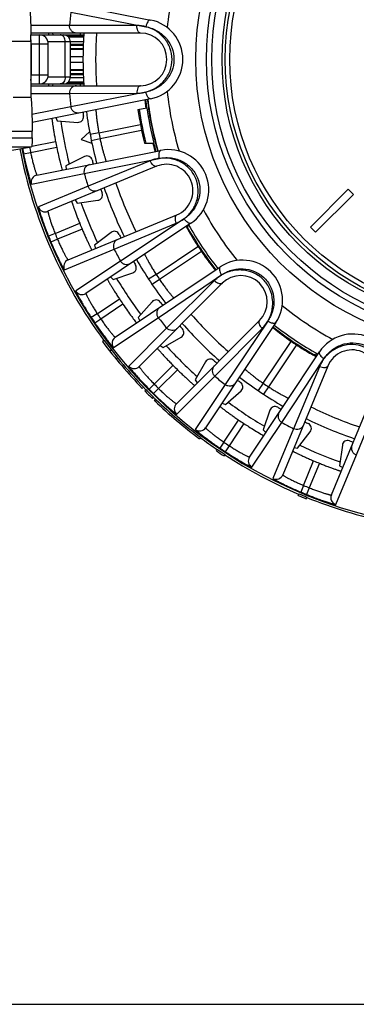
# Model space of a CAD drawing. Units: millimetres. Extents: x 0 to 297, y 0 to 210.
# Drawn here: x 115 to 134, y 0 to 55 of the extents above; entities that cross this region are included whole.
import ezdxf

# ---------------------------------------------------------------- set-up
doc = ezdxf.new("R2010")
doc.units = ezdxf.units.MM
doc.header["$LTSCALE"] = 16.335
doc.layers.get('0').update_dxf_attribs({"linetype": 'CONTINUOUS'})
doc.layers.add('A_STD', color=7, linetype='CONTINUOUS')

msp = doc.modelspace()

# ---------------------------------------------------------------- linework, layer by layer
at = {"color": 7, "linetype": 'Continuous'}
for p, q in [((115.78, 56.542), (122.732, 55.166)), ((118.264, 55.61), (122.471, 54.79)), ((118.191, 54.867), (116.006, 54.864)), ((121.961, 54.855), (118.191, 54.867)), ((122.168, 54.435), (116.017, 54.435)), ((116.018, 54.335), (118.982, 54.335)), ((116.494, 51.585), (116.494, 54.335)), ((117.234, 54.435), (117.252, 54.335)), ((114.489, 53.972), (116.02, 53.972)), ((116.02, 53.972), (116.02, 50.841)), ((116.02, 53.835), (116.994, 53.835)), ((116.028, 53.835), (116.028, 52.085)), ((118.239, 53.935), (116.984, 53.935)), ((116.994, 52.085), (116.994, 53.835)), ((117.946, 51.985), (117.946, 53.935)), ((118.239, 51.985), (118.239, 53.935)), ((116.02, 52.085), (116.994, 52.085)), ((116.984, 51.985), (118.239, 51.985)), ((116.02, 51.585), (118.982, 51.585)), ((116.02, 51.485), (122.168, 51.485)), ((117.252, 51.585), (117.234, 51.485)), ((115.022, 50.841), (116.02, 50.841)), ((116.017, 51.055), (118.191, 51.052)), ((118.191, 51.052), (121.961, 51.064)), ((122.472, 51.129), (118.264, 50.305)), ((118.264, 50.305), (116.074, 49.866)), ((122.732, 50.752), (116.086, 49.43)), ((122.021, 50.152), (122.52, 50.252)), ((117.411, 49.694), (117.484, 49.506)), ((117.484, 49.506), (118.648, 49.43)), ((119.827, 48.849), (122.165, 49.314)), ((114.06, 48.944), (116.09, 48.944)), ((114.06, 48.566), (116.09, 48.566)), ((116.09, 48.566), (116.09, 48.944)), ((119.31, 48.893), (118.831, 48.473)), ((119.827, 48.849), (119.336, 48.755)), ((122.23, 48.969), (119.896, 48.502)), ((114.559, 48.066), (116.055, 48.066)), ((114.73, 47.834), (116.055, 48.066)), ((117.468, 48.017), (116.004, 47.724)), ((116.067, 48.101), (117.398, 48.366)), ((118.831, 48.473), (119.435, 48.268)), ((119.896, 48.502), (119.407, 48.401)), ((122.392, 48.258), (122.916, 48.258)), ((116.004, 47.724), (115.612, 47.643)), ((116.359, 46.469), (123.308, 47.858)), ((119.028, 47.518), (117.982, 47.002)), ((123.067, 46.967), (116.974, 44.443)), ((117.982, 47.002), (117.987, 46.795)), ((119.01, 46.559), (123.21, 47.411)), ((122.715, 47.276), (119.227, 45.844)), ((116.052, 45.971), (119.01, 46.559)), ((119.227, 45.844), (116.441, 44.687)), ((118.509, 45.079), (118.617, 44.909)), ((118.617, 44.909), (119.773, 45.061)), ((118.103, 41.718), (124.196, 44.241)), ((117.376, 43.203), (118.755, 43.774)), ((124.997, 43.781), (119.105, 39.844)), ((120.687, 42.32), (124.165, 43.774)), ((124.613, 44.029), (121.041, 41.657)), ((124.813, 43.659), (124.818, 43.611)), ((117.376, 43.203), (117.005, 43.052)), ((118.889, 43.451), (117.51, 42.879)), ((120.519, 43.26), (119.594, 42.55)), ((117.51, 42.879), (117.141, 42.724)), ((119.594, 42.55), (119.638, 42.353)), ((117.899, 41.169), (120.687, 42.32)), ((123.041, 40.911), (125.39, 42.48)), ((125.586, 42.188), (123.238, 40.617)), ((121.041, 41.657), (118.535, 39.979)), ((120.625, 40.621), (121.73, 40.996)), ((120.748, 37.385), (126.636, 41.327)), ((123.041, 40.911), (122.624, 40.636)), ((123.163, 38.482), (126.717, 40.877)), ((120.486, 40.767), (120.625, 40.621)), ((126.755, 40.412), (122.092, 35.748)), ((123.238, 40.617), (122.825, 40.335)), ((126.311, 40.562), (123.637, 37.905)), ((119.741, 38.705), (120.982, 39.535)), ((121.18, 39.239), (119.939, 38.408)), ((122.812, 39.375), (122.043, 38.498)), ((119.741, 38.705), (119.407, 38.485)), ((119.939, 38.408), (119.608, 38.184)), ((120.655, 36.807), (123.163, 38.482)), ((122.043, 38.498), (122.127, 38.308)), ((124.178, 33.662), (128.841, 38.326)), ((129.757, 38.207), (125.82, 32.314)), ((129.307, 38.289), (126.915, 34.731)), ((123.637, 37.905), (121.506, 35.77)), ((126.334, 35.207), (128.992, 37.882)), ((120.122, 37.201), (120.042, 37.141)), ((123.432, 36.807), (124.442, 37.39)), ((129.049, 34.807), (130.619, 37.156)), ((120.531, 36.666), (120.452, 36.604)), ((123.266, 36.923), (123.432, 36.807)), ((128.279, 30.671), (132.211, 36.567)), ((130.91, 36.961), (129.343, 34.61)), ((120.883, 36.226), (120.805, 36.163)), ((125.82, 36.012), (125.236, 35.002)), ((130.091, 32.609), (132.458, 36.182)), ((132.042, 36.388), (132.09, 36.384)), ((122.938, 34.756), (123.993, 35.812)), ((124.241, 35.564), (123.185, 34.508)), ((132.671, 35.767), (130.147, 29.674)), ((132.203, 35.736), (130.749, 32.257)), ((124.199, 33.077), (126.334, 35.207)), ((125.236, 35.002), (125.352, 34.837)), ((129.049, 34.807), (128.768, 34.393)), ((122.338, 34.591), (122.266, 34.521)), ((122.406, 34.378), (122.477, 34.448)), ((122.938, 34.756), (122.653, 34.475)), ((123.185, 34.508), (122.904, 34.224)), ((126.915, 34.731), (125.242, 32.221)), ((126.928, 33.614), (127.805, 34.383)), ((129.343, 34.61), (129.069, 34.192)), ((132.872, 28.545), (135.396, 34.638)), ((134.274, 30.797), (135.705, 34.286)), ((122.832, 33.953), (122.901, 34.025)), ((123.011, 33.919), (122.941, 33.847)), ((123.045, 33.886), (122.976, 33.814)), ((126.743, 33.695), (126.928, 33.614)), ((129.425, 33.3), (129.05, 32.196)), ((126.844, 31.506), (127.673, 32.747)), ((128.415, 30.102), (130.091, 32.609)), ((127.969, 32.55), (127.141, 31.307)), ((129.05, 32.196), (129.2, 32.052)), ((130.749, 32.257), (129.598, 29.469)), ((130.98, 31.165), (131.69, 32.09)), ((125.53, 31.78), (125.47, 31.699)), ((126.844, 31.506), (126.619, 31.175)), ((126.436, 31.011), (126.492, 31.094)), ((127.141, 31.307), (126.921, 30.973)), ((130.783, 31.208), (130.98, 31.165)), ((133.49, 31.344), (133.338, 30.188)), ((126.853, 30.733), (126.907, 30.817)), ((131.308, 29.081), (131.88, 30.46)), ((133.116, 28.012), (134.274, 30.797)), ((132.203, 30.326), (131.632, 28.947)), ((133.338, 30.188), (133.508, 30.079)), ((131.308, 29.081), (131.153, 28.712)), ((131.632, 28.947), (131.481, 28.576)), ((131.003, 28.521), (131.042, 28.613)), ((131.466, 28.33), (131.503, 28.423)), ((0, 0), (297, 0))]:
    msp.add_line(p, q, dxfattribs=at)
for radius in [16.12, 15.525, 15.225, 14.65]:
    msp.add_circle((141.389, 52.96), radius, dxfattribs=at)
for centre, radius, start, end in [((141.389, 52.96), 17.815, 163.2498, 174.2525), ((141.389, 52.96), 23.276, 173.4618, 175.2995), ((122.293, 52.959), 2.25, 281.25, 78.7545), ((84.01, 53.978), 32.009, 0.5254, 0.6389), ((83.312, 53.972), 32.708, 359.9992, 0.5249), ((116.494, 53.835), 0.5, 359.9992, 90.0002), ((117.839, 53.935), 0.4, 0, 90), ((141.389, 52.96), 22.65, 176.2662, 176.5196), ((141.389, 52.96), 22.45, 176.2329, 183.7671), ((141.389, 52.96), 21.739, 176.1094, 183.8906), ((122.168, 52.96), 1.475, 270, 90), ((109.717, 53.845), 6.311, 0.6959, 1.8253), ((108.993, 53.835), 7.034, 359.9984, 0.7047), ((116.494, 52.085), 0.5, 269.9998, 0.0008), ((117.839, 51.985), 0.4, 270, 360), ((141.389, 52.96), 22.65, 183.4804, 183.7338), ((141.389, 52.96), 23.276, 184.7005, 186.5495), ((141.389, 52.96), 17.815, 185.7498, 196.7525), ((134.585, 51.855), 12.23, 186.8151, 187.5863), ((141.389, 52.96), 19.075, 186.8151, 188.1697), ((141.389, 52.96), 19.062, 188.1676, 194.2799), ((141.389, 52.96), 18.975, 186.787, 195.7165), ((141.389, 52.96), 18.95, 186.7858, 195.7169), ((118.667, 49.729), 0.3, 266.2534, 8.089), ((141.389, 52.96), 22.65, 187.5162, 188.0924), ((141.389, 52.96), 22.45, 187.4829, 195.0277), ((141.389, 52.96), 19.57, 188.2477, 193.9013), ((141.389, 52.96), 19.503, 188.2374, 193.95), ((141.389, 52.96), 23.95, 188.327, 194.171), ((141.389, 52.96), 21.95, 190.7932, 191.7165), ((141.389, 52.96), 25.92, 190.9289, 191.6532), ((141.389, 52.96), 24.427, 190.8395, 191.6746), ((135.909, 51.708), 13.503, 194.8036, 195.0805), ((134.821, 51.414), 12.376, 195.0782, 195.6816), ((141.389, 52.96), 19.075, 194.2697, 195.6804), ((141.389, 52.96), 26.319, 190.9137, 191.6532), ((119.161, 47.249), 0.3, 14.4113, 116.2464), ((123.747, 45.652), 2.25, 303.7496, 101.2545), ((141.389, 52.96), 22.65, 194.4076, 194.9948), ((123.631, 45.604), 1.475, 292.5, 112.5), ((116.437, 46.077), 0.4, 101.3129, 195.4272), ((141.389, 52.96), 23.276, 195.9618, 197.7995), ((141.389, 52.96), 21.739, 198.6094, 206.3906), ((119.734, 45.358), 0.3, 277.5034, 19.339), ((141.389, 52.96), 22.65, 198.7662, 199.3424), ((141.389, 52.96), 22.45, 198.7329, 206.2671), ((141.389, 52.96), 23.95, 199.5788, 205.4222), ((116.821, 44.813), 0.4, 198.339, 292.4902), ((141.389, 52.96), 17.815, 208.2498, 219.2525), ((141.389, 52.96), 24.427, 202.0895, 202.9105), ((141.389, 52.96), 19.075, 209.3163, 218.1781), ((81.39, 39.464), 43.626, 5.2978, 5.4549), ((141.389, 52.96), 18.95, 209.2858, 218.2169), ((141.389, 52.96), 26.319, 202.1132, 202.8868), ((141.389, 52.96), 25.92, 202.1132, 202.8868), ((120.702, 43.022), 0.3, 25.6611, 127.4964), ((141.389, 52.96), 22.65, 205.6576, 206.2338), ((141.389, 52.96), 23.276, 207.2005, 209.0495), ((141.389, 52.96), 19.125, 213.2257, 214.2776), ((118.256, 41.348), 0.4, 112.5098, 206.661), ((121.633, 41.28), 0.3, 288.7534, 30.5889), ((141.389, 52.96), 22.65, 210.0162, 210.5924), ((141.389, 52.96), 22.45, 209.9829, 217.5277), ((127.887, 39.457), 2.25, 326.25, 123.7545), ((141.389, 52.96), 21.95, 213.2932, 214.2165), ((127.798, 39.369), 1.475, 315, 135), ((141.389, 52.96), 23.95, 210.8261, 216.6739), ((118.883, 40.176), 0.4, 209.589, 303.7402), ((141.389, 52.96), 24.427, 213.3395, 214.1746), ((123.038, 39.177), 0.3, 36.9112, 138.7464), ((141.389, 52.96), 22.65, 216.9076, 217.4948), ((141.389, 52.96), 25.92, 213.3632, 214.1532), ((141.389, 52.96), 21.739, 221.1094, 228.8906), ((141.389, 52.96), 17.815, 230.7498, 241.7525), ((141.389, 52.96), 26.319, 213.3632, 214.1532), ((141.389, 52.96), 23.276, 218.4618, 220.2995), ((141.389, 52.96), 22.45, 221.2329, 228.7671), ((141.389, 52.96), 22.65, 221.2662, 221.8424), ((124.292, 37.65), 0.3, 300.0035, 41.8388), ((141.389, 52.96), 19.075, 231.825, 240.6863), ((141.389, 52.96), 18.95, 231.7858, 240.7169), ((134.082, 35.317), 2.25, 348.75, 146.2545), ((141.389, 53.007), 26.597, 216.6205, 224.0288), ((141.389, 53.007), 26.497, 216.6205, 224.0288), ((120.97, 37.053), 0.4, 123.8129, 217.9272), ((141.389, 52.96), 19.125, 235.7257, 236.7776), ((141.389, 52.96), 23.95, 222.0778, 227.9212), ((134.033, 35.202), 1.475, 337.5, 157.5), ((126.079, 35.862), 0.3, 48.161, 149.9966), ((141.389, 52.96), 22.65, 228.1576, 228.7338), ((127.892, -7.054), 43.64, 84.5439, 84.7022), ((121.809, 36.031), 0.4, 220.839, 314.9902), ((141.389, 52.96), 24.427, 224.5895, 225.4105), ((141.389, 52.96), 23.276, 229.7005, 231.5495), ((141.389, 52.96), 22.65, 232.5162, 233.0924), ((141.389, 52.96), 22.45, 232.4829, 240.0277), ((127.607, 34.609), 0.3, 311.2534, 53.089), ((141.389, 52.96), 21.95, 235.7932, 236.7165), ((141.389, 53.007), 26.597, 224.4604, 225.7554), ((141.389, 53.007), 26.497, 224.4604, 225.7554), ((141.389, 52.96), 26.319, 224.6132, 225.3868), ((141.389, 52.96), 25.92, 224.6132, 225.3868), ((141.389, 53.007), 26.597, 226.0839, 226.183), ((141.389, 53.007), 26.597, 226.1871, 233.2362), ((141.389, 53.007), 26.497, 226.084, 226.1846), ((141.389, 53.007), 26.497, 226.1871, 233.2362), ((124.46, 33.38), 0.4, 135.0098, 229.161), ((141.389, 52.96), 23.95, 233.329, 239.1731), ((129.709, 33.204), 0.3, 59.4113, 161.2465), ((141.389, 52.96), 22.65, 239.4076, 239.9948), ((141.389, 52.96), 21.739, 243.6094, 251.3906), ((141.389, 52.96), 24.427, 235.8395, 236.6746), ((141.389, 52.96), 23.276, 240.9618, 242.7995), ((141.389, 52.96), 22.65, 243.7662, 244.3424), ((141.389, 52.96), 22.45, 243.7329, 251.2671), ((125.488, 32.537), 0.4, 232.089, 326.2402), ((131.452, 32.273), 0.3, 322.5034, 64.3389), ((141.389, 52.96), 25.92, 235.8632, 236.6532), ((133.788, 31.305), 0.3, 70.6614, 172.4962), ((141.389, 52.96), 22.65, 250.6576, 251.2338), ((141.389, 53.007), 26.597, 235.7914, 236.8705), ((141.389, 53.007), 26.497, 235.7914, 236.8705), ((141.389, 52.96), 26.319, 235.8632, 236.6532), ((141.389, 52.96), 23.95, 244.5758, 250.4249), ((128.612, 30.45), 0.4, 146.3129, 240.4272), ((141.389, 52.96), 24.427, 247.0895, 247.9105), ((129.778, 29.827), 0.4, 243.339, 337.4902), ((141.389, 52.96), 26.319, 247.1132, 247.8868), ((141.389, 52.96), 25.92, 247.1132, 247.8868), ((141.389, 53.007), 26.597, 247.0144, 248.0935), ((141.389, 53.007), 26.497, 247.0144, 248.0935), ((133.242, 28.392), 0.4, 157.5098, 251.661)]:
    msp.add_arc(centre, radius, start, end, dxfattribs=at)
for points, knots in [([(115.86, 56.272), (115.866, 56.271), (115.874, 56.263), (115.882, 56.249), (115.892, 56.225), (115.904, 56.184), (115.917, 56.121), (115.93, 56.043), (115.947, 55.906), (115.966, 55.7), (115.985, 55.414), (116.001, 55.084), (116.012, 54.719), (116.016, 54.466), (116.018, 54.335)], [0, 0, 0, 0, 0.008818, 0.015757, 0.024691, 0.04882, 0.08139, 0.122291, 0.171271, 0.292024, 0.440099, 0.611025, 0.799562, 1, 1, 1, 1]), ([(118.585, 54.435), (118.531, 54.435), (118.421, 54.458), (118.286, 54.556), (118.2, 54.701), (118.186, 54.813), (118.191, 54.867)], [0, 0, 0, 0, 0.248739, 0.49825, 0.748804, 1, 1, 1, 1]), ([(122.168, 54.435), (122.154, 54.435), (122.124, 54.441), (122.083, 54.467), (122.047, 54.507), (122.003, 54.582), (121.967, 54.7), (121.96, 54.802), (121.961, 54.855)], [0, 0, 0, 0, 0.083569, 0.175814, 0.281691, 0.402857, 0.685612, 1, 1, 1, 1]), ([(122.471, 54.79), (122.387, 54.812), (122.218, 54.842), (122.046, 54.854), (121.961, 54.855)], [0, 0, 0, 0, 0.505336, 1, 1, 1, 1]), ([(122.73, 55.166), (122.718, 55.169), (122.69, 55.168), (122.65, 55.149), (122.612, 55.116), (122.559, 55.05), (122.506, 54.941), (122.48, 54.844), (122.471, 54.792)], [0, 0, 0, 0, 0.076082, 0.162834, 0.266001, 0.387046, 0.675553, 1, 1, 1, 1]), ([(122.472, 51.129), (122.665, 51.179), (122.947, 51.302), (123.279, 51.541), (123.579, 51.84), (123.859, 52.31), (123.979, 52.96), (123.858, 53.611), (123.578, 54.08), (123.278, 54.38), (122.946, 54.618), (122.663, 54.74), (122.471, 54.79)], [0, 0, 0, 0, 0.118753, 0.180338, 0.24312, 0.370748, 0.500021, 0.629291, 0.756911, 0.819688, 0.881269, 1, 1, 1, 1]), ([(122.471, 54.79), (122.571, 54.771), (122.771, 54.717), (123.059, 54.589), (123.328, 54.412), (123.651, 54.115), (123.956, 53.635), (124.088, 52.96), (123.957, 52.285), (123.653, 51.805), (123.33, 51.507), (123.061, 51.33), (122.773, 51.202), (122.572, 51.149), (122.472, 51.129)], [0, 0, 0, 0, 0.058679, 0.118832, 0.18038, 0.243133, 0.37073, 0.499982, 0.629236, 0.75684, 0.819598, 0.881158, 0.941314, 1, 1, 1, 1]), ([(117.014, 54.435), (117.014, 54.435), (117.014, 54.431), (117.013, 54.428), (117.012, 54.419), (117.011, 54.409), (117.01, 54.394), (117.008, 54.37), (117.007, 54.35), (117.006, 54.335)], [0, 0, 0, 0, 0.01647, 0.064202, 0.143237, 0.253432, 0.394614, 0.566445, 1, 1, 1, 1]), ([(117.946, 53.935), (117.946, 53.986), (117.932, 54.086), (117.874, 54.217), (117.794, 54.297), (117.72, 54.329), (117.682, 54.335), (117.663, 54.335)], [0, 0, 0, 0, 0.287469, 0.5543, 0.789034, 0.896488, 1, 1, 1, 1]), ([(116.02, 51.77), (116.021, 51.794), (116.026, 51.898), (116.028, 52.003), (116.028, 52.085)], [0, 0, 0, 0, 0.223815, 1, 1, 1, 1]), ([(117.946, 51.985), (117.946, 51.933), (117.932, 51.833), (117.874, 51.702), (117.794, 51.622), (117.72, 51.59), (117.682, 51.585), (117.663, 51.585)], [0, 0, 0, 0, 0.287469, 0.5543, 0.789034, 0.896488, 1, 1, 1, 1]), ([(117.006, 51.584), (117.007, 51.57), (117.008, 51.549), (117.01, 51.525), (117.011, 51.511), (117.012, 51.5), (117.013, 51.491), (117.014, 51.488), (117.014, 51.485), (117.014, 51.485)], [0, 0, 0, 0, 0.433555, 0.605386, 0.746568, 0.856763, 0.935798, 0.98353, 1, 1, 1, 1]), ([(118.585, 51.485), (118.531, 51.485), (118.421, 51.461), (118.286, 51.363), (118.2, 51.219), (118.186, 51.107), (118.191, 51.052)], [0, 0, 0, 0, 0.248739, 0.49825, 0.748804, 1, 1, 1, 1]), ([(122.168, 51.485), (122.154, 51.485), (122.124, 51.478), (122.083, 51.452), (122.047, 51.412), (122.003, 51.337), (121.967, 51.219), (121.96, 51.118), (121.961, 51.064)], [0, 0, 0, 0, 0.083568, 0.175814, 0.281691, 0.402857, 0.685612, 1, 1, 1, 1]), ([(116.02, 50.841), (116.032, 50.719), (116.053, 50.444), (116.074, 49.995), (116.087, 49.485), (116.09, 49.128), (116.09, 48.944)], [0, 0, 0, 0, 0.194233, 0.435265, 0.709149, 1, 1, 1, 1]), ([(121.961, 51.064), (122.046, 51.065), (122.218, 51.077), (122.388, 51.107), (122.472, 51.129)], [0, 0, 0, 0, 0.494653, 1, 1, 1, 1]), ([(122.732, 50.752), (122.72, 50.75), (122.693, 50.751), (122.652, 50.77), (122.614, 50.803), (122.561, 50.869), (122.508, 50.978), (122.482, 51.075), (122.473, 51.127)], [0, 0, 0, 0, 0.076048, 0.162777, 0.265937, 0.386988, 0.675527, 1, 1, 1, 1]), ([(118.736, 49.957), (118.683, 49.947), (118.57, 49.948), (118.418, 50.018), (118.306, 50.143), (118.271, 50.25), (118.264, 50.305)], [0, 0, 0, 0, 0.248739, 0.49825, 0.748804, 1, 1, 1, 1]), ([(122.415, 50.689), (122.415, 50.689), (122.415, 50.687), (122.414, 50.684), (122.414, 50.678), (122.415, 50.666), (122.416, 50.644), (122.419, 50.612), (122.423, 50.572), (122.428, 50.523), (122.434, 50.466), (122.439, 50.425), (122.441, 50.404)], [0, 0, 0, 0, 0.004844, 0.017394, 0.037906, 0.066389, 0.147157, 0.259188, 0.401592, 0.573415, 0.773379, 1, 1, 1, 1]), ([(119.66, 50.141), (119.66, 50.141), (119.661, 50.139), (119.66, 50.134), (119.661, 50.126), (119.662, 50.115), (119.663, 50.101), (119.665, 50.076), (119.668, 50.038), (119.673, 49.983), (119.678, 49.918), (119.686, 49.842), (119.698, 49.723), (119.717, 49.554), (119.746, 49.334), (119.783, 49.096), (119.812, 48.932), (119.827, 48.849)], [0, 0, 0, 0, 0.001218, 0.004861, 0.010913, 0.019359, 0.030183, 0.043361, 0.076613, 0.11876, 0.169395, 0.227985, 0.29397, 0.44546, 0.61804, 0.805265, 1, 1, 1, 1]), ([(117.195, 49.651), (117.194, 49.651), (117.195, 49.648), (117.195, 49.644), (117.196, 49.636), (117.197, 49.625), (117.199, 49.611), (117.202, 49.586), (117.206, 49.548), (117.213, 49.494), (117.222, 49.429), (117.233, 49.354), (117.245, 49.27), (117.259, 49.176), (117.28, 49.037), (117.311, 48.849), (117.352, 48.612), (117.382, 48.449), (117.398, 48.366)], [0, 0, 0, 0, 0.001258, 0.004905, 0.010943, 0.019362, 0.030147, 0.043275, 0.076399, 0.118414, 0.168915, 0.227394, 0.293303, 0.365995, 0.444794, 0.617571, 0.805068, 1, 1, 1, 1]), ([(116.09, 48.566), (116.09, 48.533), (116.089, 48.47), (116.087, 48.378), (116.084, 48.293), (116.08, 48.219), (116.075, 48.157), (116.07, 48.115), (116.066, 48.09), (116.062, 48.078), (116.06, 48.07), (116.057, 48.066), (116.055, 48.066)], [0, 0, 0, 0, 0.192005, 0.377139, 0.547848, 0.697947, 0.821917, 0.915104, 0.949136, 0.974425, 0.991061, 1, 1, 1, 1]), ([(117.468, 48.017), (117.498, 47.868), (117.559, 47.59), (117.647, 47.219), (117.717, 46.95), (117.754, 46.81), (117.768, 46.764)], [0, 0, 0, 0, 0.35388, 0.662823, 0.887725, 1, 1, 1, 1]), ([(119.896, 48.502), (119.914, 48.419), (119.95, 48.257), (120.007, 48.023), (120.064, 47.808), (120.111, 47.645), (120.145, 47.531), (120.168, 47.458), (120.187, 47.395), (120.204, 47.343), (120.216, 47.306), (120.224, 47.283), (120.228, 47.269), (120.231, 47.259), (120.235, 47.251), (120.235, 47.248), (120.237, 47.244), (120.236, 47.244)], [0, 0, 0, 0, 0.194754, 0.382077, 0.554717, 0.706201, 0.77216, 0.83072, 0.88132, 0.923444, 0.956669, 0.969838, 0.980658, 0.989099, 0.995147, 0.998785, 1, 1, 1, 1]), ([(122.906, 48.069), (122.912, 48.048), (122.923, 48.009), (122.939, 47.954), (122.953, 47.907), (122.965, 47.868), (122.975, 47.837), (122.982, 47.817), (122.986, 47.806), (122.988, 47.8), (122.99, 47.797), (122.99, 47.795), (122.991, 47.795)], [0, 0, 0, 0, 0.226628, 0.426596, 0.598422, 0.740824, 0.852853, 0.933618, 0.962099, 0.98261, 0.995158, 1, 1, 1, 1]), ([(115.612, 47.643), (115.634, 47.534), (115.68, 47.32), (115.752, 47.01), (115.823, 46.724), (115.881, 46.507), (115.924, 46.353), (115.953, 46.256), (115.978, 46.171), (116, 46.101), (116.018, 46.047), (116.032, 46.01), (116.04, 45.989), (116.045, 45.979), (116.048, 45.974), (116.051, 45.971), (116.052, 45.971)], [0, 0, 0, 0, 0.193286, 0.379476, 0.551539, 0.703017, 0.769152, 0.827975, 0.878902, 0.921397, 0.955015, 0.979405, 0.988053, 0.994326, 0.998247, 1, 1, 1, 1]), ([(116.004, 47.724), (116.021, 47.641), (116.056, 47.479), (116.113, 47.245), (116.17, 47.03), (116.217, 46.867), (116.252, 46.752), (116.275, 46.68), (116.296, 46.617), (116.314, 46.565), (116.33, 46.525), (116.342, 46.496), (116.351, 46.478), (116.355, 46.471), (116.358, 46.469), (116.359, 46.469)], [0, 0, 0, 0, 0.194272, 0.381123, 0.553323, 0.704416, 0.770221, 0.828667, 0.879213, 0.921361, 0.954712, 0.978959, 0.993914, 0.997961, 1, 1, 1, 1]), ([(123.306, 47.858), (123.294, 47.856), (123.269, 47.844), (123.239, 47.811), (123.216, 47.766), (123.193, 47.685), (123.186, 47.564), (123.199, 47.464), (123.21, 47.413)], [0, 0, 0, 0, 0.076082, 0.162834, 0.266001, 0.387046, 0.675553, 1, 1, 1, 1]), ([(119.312, 47.06), (119.259, 47.049), (119.156, 47.005), (119.042, 46.882), (118.987, 46.724), (118.995, 46.611), (119.01, 46.559)], [0, 0, 0, 0, 0.248739, 0.49825, 0.748804, 1, 1, 1, 1]), ([(123.21, 47.411), (123.124, 47.399), (122.956, 47.363), (122.793, 47.308), (122.715, 47.276)], [0, 0, 0, 0, 0.505336, 1, 1, 1, 1]), ([(123.067, 46.967), (123.054, 46.961), (123.024, 46.956), (122.976, 46.964), (122.927, 46.988), (122.858, 47.04), (122.78, 47.135), (122.734, 47.226), (122.715, 47.276)], [0, 0, 0, 0, 0.083569, 0.175814, 0.281691, 0.402857, 0.685612, 1, 1, 1, 1]), ([(123.21, 47.411), (123.31, 47.431), (123.516, 47.459), (123.83, 47.451), (124.147, 47.39), (124.559, 47.239), (125.025, 46.912), (125.405, 46.339), (125.542, 45.666), (125.445, 45.106), (125.26, 44.707), (125.079, 44.44), (124.863, 44.212), (124.698, 44.086), (124.613, 44.029)], [0, 0, 0, 0, 0.058679, 0.118832, 0.18038, 0.243133, 0.37073, 0.499982, 0.629236, 0.75684, 0.819598, 0.881158, 0.941314, 1, 1, 1, 1]), ([(124.613, 44.029), (124.771, 44.149), (124.985, 44.371), (125.2, 44.718), (125.363, 45.11), (125.442, 45.651), (125.304, 46.298), (124.944, 46.853), (124.505, 47.179), (124.113, 47.341), (123.715, 47.434), (123.407, 47.439), (123.21, 47.411)], [0, 0, 0, 0, 0.118753, 0.180338, 0.24312, 0.370748, 0.500021, 0.629291, 0.756911, 0.819688, 0.881269, 1, 1, 1, 1]), ([(117.768, 46.764), (117.768, 46.762), (117.769, 46.759), (117.771, 46.755), (117.772, 46.753), (117.772, 46.752), (117.773, 46.752)], [0, 0, 0, 0, 0.430447, 0.741405, 0.931275, 1, 1, 1, 1]), ([(119.757, 45.596), (119.707, 45.575), (119.596, 45.554), (119.433, 45.593), (119.299, 45.694), (119.243, 45.792), (119.227, 45.844)], [0, 0, 0, 0, 0.248739, 0.49825, 0.748804, 1, 1, 1, 1]), ([(118.305, 44.995), (118.305, 44.994), (118.306, 44.991), (118.307, 44.988), (118.309, 44.98), (118.312, 44.969), (118.317, 44.956), (118.324, 44.933), (118.336, 44.896), (118.354, 44.845), (118.375, 44.783), (118.4, 44.711), (118.429, 44.63), (118.46, 44.542), (118.509, 44.409), (118.575, 44.231), (118.662, 44.006), (118.724, 43.852), (118.755, 43.774)], [0, 0, 0, 0, 0.001258, 0.004905, 0.010943, 0.019362, 0.030147, 0.043275, 0.076399, 0.118414, 0.168915, 0.227394, 0.293303, 0.365995, 0.444794, 0.617571, 0.805068, 1, 1, 1, 1]), ([(116.441, 44.687), (116.441, 44.686), (116.44, 44.682), (116.44, 44.676), (116.442, 44.665), (116.447, 44.643), (116.456, 44.605), (116.471, 44.55), (116.492, 44.479), (116.517, 44.395), (116.548, 44.298), (116.597, 44.147), (116.67, 43.934), (116.77, 43.657), (116.883, 43.359), (116.963, 43.155), (117.005, 43.052)], [0, 0, 0, 0, 0.001754, 0.005676, 0.01195, 0.020599, 0.04499, 0.07861, 0.121107, 0.172035, 0.230859, 0.296995, 0.448472, 0.620533, 0.806718, 1, 1, 1, 1]), ([(116.974, 44.443), (116.973, 44.443), (116.972, 44.44), (116.972, 44.431), (116.975, 44.412), (116.981, 44.381), (116.99, 44.339), (117.004, 44.285), (117.021, 44.222), (117.042, 44.149), (117.077, 44.034), (117.128, 43.872), (117.201, 43.662), (117.284, 43.436), (117.344, 43.281), (117.376, 43.203)], [0, 0, 0, 0, 0.00204, 0.006089, 0.021046, 0.045297, 0.078651, 0.120803, 0.171351, 0.229799, 0.295604, 0.446696, 0.618891, 0.805736, 1, 1, 1, 1]), ([(124.196, 44.241), (124.183, 44.236), (124.157, 44.219), (124.13, 44.179), (124.111, 44.128), (124.099, 44.042), (124.112, 43.919), (124.144, 43.823), (124.165, 43.774)], [0, 0, 0, 0, 0.083568, 0.175814, 0.281691, 0.402857, 0.685612, 1, 1, 1, 1]), ([(124.165, 43.774), (124.244, 43.807), (124.398, 43.884), (124.543, 43.977), (124.613, 44.029)], [0, 0, 0, 0, 0.494653, 1, 1, 1, 1]), ([(124.997, 43.781), (124.987, 43.774), (124.961, 43.765), (124.917, 43.766), (124.868, 43.782), (124.794, 43.823), (124.704, 43.903), (124.642, 43.983), (124.614, 44.028)], [0, 0, 0, 0, 0.076048, 0.162777, 0.265937, 0.386988, 0.675527, 1, 1, 1, 1]), ([(124.728, 43.601), (124.728, 43.601), (124.729, 43.598), (124.73, 43.595), (124.733, 43.588), (124.737, 43.579), (124.743, 43.568), (124.753, 43.547), (124.761, 43.531), (124.768, 43.52)], [0, 0, 0, 0, 0.018288, 0.066646, 0.145863, 0.255923, 0.396704, 0.567958, 1, 1, 1, 1]), ([(118.889, 43.451), (118.922, 43.373), (118.988, 43.22), (119.085, 43), (119.164, 42.827), (119.224, 42.699), (119.264, 42.614), (119.301, 42.537), (119.334, 42.468), (119.362, 42.41), (119.387, 42.361), (119.404, 42.327), (119.415, 42.305), (119.421, 42.292), (119.427, 42.283), (119.43, 42.275), (119.433, 42.272), (119.434, 42.269), (119.434, 42.269)], [0, 0, 0, 0, 0.194932, 0.382429, 0.555206, 0.634005, 0.706697, 0.772606, 0.831085, 0.881586, 0.923601, 0.956725, 0.969853, 0.980638, 0.989057, 0.995095, 0.998742, 1, 1, 1, 1]), ([(124.768, 43.52), (124.798, 43.462), (124.875, 43.323), (125.077, 42.973), (125.257, 42.685), (125.39, 42.48)], [0, 0, 0, 0, 0.1604, 0.395181, 1, 1, 1, 1]), ([(117.141, 42.724), (117.185, 42.621), (117.272, 42.42), (117.403, 42.129), (117.528, 41.863), (117.627, 41.661), (117.699, 41.519), (117.746, 41.429), (117.787, 41.351), (117.823, 41.287), (117.851, 41.236), (117.871, 41.203), (117.884, 41.185), (117.89, 41.176), (117.895, 41.171), (117.898, 41.168), (117.899, 41.169)], [0, 0, 0, 0, 0.193282, 0.379467, 0.551528, 0.703005, 0.76914, 0.827965, 0.878893, 0.92139, 0.955009, 0.979401, 0.988051, 0.994325, 0.998246, 1, 1, 1, 1]), ([(117.51, 42.879), (117.543, 42.801), (117.609, 42.649), (117.711, 42.43), (117.808, 42.231), (117.886, 42.08), (117.943, 41.974), (117.98, 41.908), (118.013, 41.85), (118.041, 41.803), (118.064, 41.766), (118.081, 41.74), (118.093, 41.725), (118.099, 41.719), (118.102, 41.717), (118.103, 41.718)], [0, 0, 0, 0, 0.194264, 0.381109, 0.553304, 0.704396, 0.770201, 0.828649, 0.879197, 0.921349, 0.954703, 0.978954, 0.993912, 0.99796, 1, 1, 1, 1]), ([(120.886, 42.87), (120.836, 42.85), (120.743, 42.786), (120.655, 42.644), (120.632, 42.477), (120.662, 42.368), (120.687, 42.32)], [0, 0, 0, 0, 0.248739, 0.49825, 0.748804, 1, 1, 1, 1]), ([(122.393, 42.041), (122.393, 42.04), (122.394, 42.038), (122.396, 42.034), (122.4, 42.027), (122.404, 42.017), (122.411, 42.005), (122.422, 41.982), (122.44, 41.948), (122.465, 41.899), (122.495, 41.841), (122.531, 41.774), (122.588, 41.668), (122.67, 41.52), (122.781, 41.328), (122.906, 41.122), (122.995, 40.982), (123.041, 40.911)], [0, 0, 0, 0, 0.001218, 0.004861, 0.010913, 0.019359, 0.030183, 0.043361, 0.076613, 0.11876, 0.169395, 0.227985, 0.29397, 0.44546, 0.61804, 0.805265, 1, 1, 1, 1]), ([(125.586, 42.188), (125.633, 42.118), (125.728, 41.982), (125.868, 41.786), (126, 41.608), (126.103, 41.473), (126.176, 41.378), (126.223, 41.319), (126.264, 41.268), (126.299, 41.225), (126.324, 41.196), (126.34, 41.177), (126.349, 41.166), (126.356, 41.158), (126.362, 41.152), (126.365, 41.15), (126.367, 41.147), (126.368, 41.148)], [0, 0, 0, 0, 0.194773, 0.382117, 0.554765, 0.706178, 0.772075, 0.830563, 0.881093, 0.923155, 0.956344, 0.96951, 0.980337, 0.988802, 0.994894, 0.998608, 1, 1, 1, 1]), ([(121.609, 41.517), (121.564, 41.487), (121.46, 41.445), (121.292, 41.451), (121.141, 41.524), (121.067, 41.61), (121.041, 41.657)], [0, 0, 0, 0, 0.248739, 0.49825, 0.748804, 1, 1, 1, 1]), ([(126.717, 40.877), (126.643, 40.833), (126.501, 40.735), (126.372, 40.622), (126.311, 40.562)], [0, 0, 0, 0, 0.505336, 1, 1, 1, 1]), ([(126.635, 41.326), (126.624, 41.319), (126.606, 41.299), (126.591, 41.258), (126.587, 41.207), (126.596, 41.123), (126.636, 41.009), (126.686, 40.921), (126.717, 40.878)], [0, 0, 0, 0, 0.076082, 0.162834, 0.266001, 0.387046, 0.675553, 1, 1, 1, 1]), ([(126.717, 40.877), (126.802, 40.934), (126.981, 41.038), (127.275, 41.151), (127.591, 41.216), (128.03, 41.234), (128.585, 41.11), (129.155, 40.726), (129.539, 40.157), (129.664, 39.602), (129.646, 39.163), (129.581, 38.847), (129.468, 38.553), (129.364, 38.374), (129.307, 38.289)], [0, 0, 0, 0, 0.058679, 0.118832, 0.18038, 0.243133, 0.37073, 0.499982, 0.629236, 0.75684, 0.819598, 0.881158, 0.941314, 1, 1, 1, 1]), ([(129.307, 38.289), (129.408, 38.461), (129.521, 38.747), (129.587, 39.15), (129.587, 39.574), (129.453, 40.105), (129.078, 40.65), (128.532, 41.024), (128.002, 41.158), (127.578, 41.157), (127.175, 41.091), (126.889, 40.978), (126.717, 40.877)], [0, 0, 0, 0, 0.118753, 0.180338, 0.24312, 0.370748, 0.500021, 0.629291, 0.756911, 0.819688, 0.881269, 1, 1, 1, 1]), ([(120.303, 40.644), (120.302, 40.644), (120.304, 40.641), (120.305, 40.638), (120.31, 40.63), (120.315, 40.621), (120.322, 40.609), (120.334, 40.587), (120.352, 40.554), (120.38, 40.507), (120.413, 40.45), (120.451, 40.385), (120.495, 40.311), (120.543, 40.23), (120.616, 40.11), (120.717, 39.948), (120.845, 39.745), (120.936, 39.605), (120.982, 39.535)], [0, 0, 0, 0, 0.001258, 0.004905, 0.010943, 0.019362, 0.030147, 0.043275, 0.076399, 0.118414, 0.168915, 0.227394, 0.293303, 0.365995, 0.444794, 0.617571, 0.805068, 1, 1, 1, 1]), ([(123.238, 40.617), (123.286, 40.547), (123.381, 40.411), (123.524, 40.216), (123.659, 40.04), (123.764, 39.907), (123.84, 39.814), (123.888, 39.756), (123.931, 39.705), (123.966, 39.663), (123.991, 39.634), (124.007, 39.615), (124.017, 39.605), (124.023, 39.597), (124.029, 39.59), (124.031, 39.588), (124.034, 39.585), (124.034, 39.585)], [0, 0, 0, 0, 0.194754, 0.382077, 0.554717, 0.706201, 0.77216, 0.83072, 0.88132, 0.923445, 0.956669, 0.969838, 0.980658, 0.989099, 0.995147, 0.998785, 1, 1, 1, 1]), ([(126.755, 40.412), (126.745, 40.402), (126.719, 40.385), (126.672, 40.374), (126.618, 40.377), (126.534, 40.399), (126.425, 40.457), (126.348, 40.524), (126.311, 40.562)], [0, 0, 0, 0, 0.083569, 0.175814, 0.281691, 0.402857, 0.685612, 1, 1, 1, 1]), ([(118.535, 39.979), (118.534, 39.978), (118.534, 39.974), (118.536, 39.968), (118.54, 39.958), (118.548, 39.937), (118.565, 39.902), (118.591, 39.85), (118.624, 39.785), (118.666, 39.707), (118.715, 39.618), (118.793, 39.479), (118.906, 39.285), (119.058, 39.033), (119.226, 38.763), (119.345, 38.579), (119.407, 38.485)], [0, 0, 0, 0, 0.001754, 0.005676, 0.01195, 0.020599, 0.04499, 0.07861, 0.121107, 0.172035, 0.230859, 0.296995, 0.448472, 0.620533, 0.806718, 1, 1, 1, 1]), ([(119.105, 39.844), (119.104, 39.843), (119.104, 39.84), (119.105, 39.832), (119.111, 39.813), (119.123, 39.784), (119.141, 39.744), (119.165, 39.695), (119.194, 39.636), (119.229, 39.568), (119.285, 39.462), (119.367, 39.314), (119.479, 39.122), (119.605, 38.916), (119.694, 38.776), (119.741, 38.705)], [0, 0, 0, 0, 0.00204, 0.006089, 0.021046, 0.045297, 0.078651, 0.120803, 0.171351, 0.229799, 0.295604, 0.446696, 0.618891, 0.805736, 1, 1, 1, 1]), ([(121.18, 39.239), (121.265, 39.113), (121.428, 38.879), (121.651, 38.57), (121.818, 38.348), (121.906, 38.233), (121.937, 38.196)], [0, 0, 0, 0, 0.35388, 0.662823, 0.887725, 1, 1, 1, 1]), ([(123.25, 39.06), (123.205, 39.03), (123.127, 38.95), (123.069, 38.793), (123.078, 38.625), (123.129, 38.525), (123.163, 38.482)], [0, 0, 0, 0, 0.248739, 0.49825, 0.748804, 1, 1, 1, 1]), ([(119.608, 38.184), (119.671, 38.091), (119.796, 37.911), (119.981, 37.652), (120.156, 37.415), (120.292, 37.237), (120.391, 37.111), (120.454, 37.032), (120.51, 36.964), (120.557, 36.908), (120.595, 36.864), (120.621, 36.835), (120.637, 36.819), (120.645, 36.812), (120.65, 36.808), (120.654, 36.806), (120.655, 36.807)], [0, 0, 0, 0, 0.193282, 0.379468, 0.551533, 0.703012, 0.769149, 0.827973, 0.878901, 0.921396, 0.955014, 0.979404, 0.988053, 0.994326, 0.998247, 1, 1, 1, 1]), ([(119.939, 38.408), (119.987, 38.338), (120.082, 38.202), (120.224, 38.007), (120.359, 37.83), (120.464, 37.698), (120.541, 37.605), (120.59, 37.547), (120.633, 37.497), (120.67, 37.457), (120.7, 37.425), (120.722, 37.403), (120.737, 37.39), (120.744, 37.385), (120.747, 37.384), (120.748, 37.385)], [0, 0, 0, 0, 0.194267, 0.381115, 0.553317, 0.704412, 0.770218, 0.828665, 0.879211, 0.92136, 0.954711, 0.978959, 0.993914, 0.997961, 1, 1, 1, 1]), ([(121.937, 38.196), (121.938, 38.195), (121.94, 38.192), (121.943, 38.189), (121.945, 38.188), (121.946, 38.187), (121.946, 38.187)], [0, 0, 0, 0, 0.430447, 0.741405, 0.931275, 1, 1, 1, 1]), ([(128.841, 38.326), (128.831, 38.316), (128.814, 38.29), (128.803, 38.243), (128.806, 38.188), (128.828, 38.104), (128.887, 37.996), (128.953, 37.919), (128.992, 37.882)], [0, 0, 0, 0, 0.083568, 0.175814, 0.281691, 0.402857, 0.685612, 1, 1, 1, 1]), ([(128.992, 37.882), (129.051, 37.942), (129.164, 38.073), (129.263, 38.214), (129.307, 38.289)], [0, 0, 0, 0, 0.494653, 1, 1, 1, 1]), ([(129.757, 38.207), (129.75, 38.196), (129.73, 38.178), (129.689, 38.163), (129.638, 38.159), (129.554, 38.168), (129.44, 38.208), (129.352, 38.258), (129.309, 38.288)], [0, 0, 0, 0, 0.076048, 0.162777, 0.265937, 0.386988, 0.675527, 1, 1, 1, 1]), ([(124.221, 37.878), (124.183, 37.84), (124.089, 37.778), (123.924, 37.752), (123.761, 37.794), (123.672, 37.863), (123.637, 37.905)], [0, 0, 0, 0, 0.248739, 0.49825, 0.748804, 1, 1, 1, 1]), ([(129.578, 37.938), (129.577, 37.937), (129.58, 37.935), (129.582, 37.932), (129.588, 37.926), (129.596, 37.919), (129.607, 37.91), (129.626, 37.894), (129.655, 37.869), (129.698, 37.835), (129.749, 37.793), (129.809, 37.746), (129.903, 37.673), (130.038, 37.57), (130.216, 37.438), (130.412, 37.298), (130.549, 37.203), (130.619, 37.156)], [0, 0, 0, 0, 0.001392, 0.005108, 0.0112, 0.019666, 0.030494, 0.043661, 0.076852, 0.118917, 0.169449, 0.227938, 0.293835, 0.445249, 0.617893, 0.805233, 1, 1, 1, 1]), ([(132.458, 36.182), (132.514, 36.267), (132.64, 36.432), (132.869, 36.649), (133.135, 36.83), (133.534, 37.014), (134.094, 37.112), (134.767, 36.976), (135.341, 36.597), (135.668, 36.132), (135.82, 35.719), (135.881, 35.403), (135.889, 35.088), (135.861, 34.882), (135.841, 34.782)], [0, 0, 0, 0, 0.058679, 0.118832, 0.18038, 0.243133, 0.37073, 0.499982, 0.629236, 0.75684, 0.819598, 0.881158, 0.941314, 1, 1, 1, 1]), ([(135.841, 34.782), (135.868, 34.98), (135.863, 35.287), (135.769, 35.685), (135.608, 36.077), (135.281, 36.516), (134.726, 36.875), (134.079, 37.013), (133.537, 36.933), (133.146, 36.77), (132.799, 36.555), (132.578, 36.341), (132.458, 36.182)], [0, 0, 0, 0, 0.118753, 0.180338, 0.24312, 0.370748, 0.500021, 0.629291, 0.756911, 0.819688, 0.881269, 1, 1, 1, 1]), ([(123.111, 36.767), (123.11, 36.767), (123.113, 36.765), (123.114, 36.761), (123.12, 36.755), (123.127, 36.747), (123.136, 36.736), (123.152, 36.717), (123.177, 36.688), (123.213, 36.647), (123.256, 36.598), (123.307, 36.541), (123.364, 36.478), (123.427, 36.408), (123.522, 36.304), (123.652, 36.165), (123.818, 35.991), (123.934, 35.872), (123.993, 35.812)], [0, 0, 0, 0, 0.001258, 0.004905, 0.010943, 0.019362, 0.030147, 0.043275, 0.076399, 0.118414, 0.168915, 0.227394, 0.293303, 0.365995, 0.444794, 0.617571, 0.805068, 1, 1, 1, 1]), ([(130.91, 36.961), (131.115, 36.827), (131.403, 36.647), (131.753, 36.445), (131.893, 36.368), (131.95, 36.338)], [0, 0, 0, 0, 0.604826, 0.839605, 1, 1, 1, 1]), ([(132.21, 36.566), (132.203, 36.555), (132.193, 36.529), (132.195, 36.485), (132.211, 36.437), (132.252, 36.363), (132.332, 36.273), (132.412, 36.211), (132.457, 36.183)], [0, 0, 0, 0, 0.076082, 0.162834, 0.266001, 0.387046, 0.675553, 1, 1, 1, 1]), ([(131.95, 36.338), (131.961, 36.332), (131.978, 36.323), (131.998, 36.313), (132.009, 36.307), (132.018, 36.303), (132.025, 36.3), (132.029, 36.299), (132.031, 36.298), (132.031, 36.298)], [0, 0, 0, 0, 0.432054, 0.603311, 0.744092, 0.85415, 0.933364, 0.981717, 1, 1, 1, 1]), ([(132.458, 36.182), (132.406, 36.113), (132.313, 35.968), (132.236, 35.814), (132.203, 35.736)], [0, 0, 0, 0, 0.505336, 1, 1, 1, 1]), ([(121.506, 35.77), (121.506, 35.769), (121.507, 35.765), (121.509, 35.759), (121.515, 35.75), (121.528, 35.731), (121.551, 35.7), (121.586, 35.654), (121.632, 35.597), (121.688, 35.529), (121.753, 35.451), (121.857, 35.33), (122.006, 35.161), (122.204, 34.944), (122.422, 34.712), (122.575, 34.554), (122.653, 34.475)], [0, 0, 0, 0, 0.001754, 0.005676, 0.01195, 0.020599, 0.04499, 0.07861, 0.121107, 0.172035, 0.230859, 0.296995, 0.448472, 0.620533, 0.806718, 1, 1, 1, 1]), ([(122.092, 35.748), (122.091, 35.748), (122.091, 35.745), (122.094, 35.736), (122.104, 35.72), (122.121, 35.694), (122.147, 35.658), (122.18, 35.614), (122.22, 35.562), (122.267, 35.502), (122.343, 35.409), (122.453, 35.28), (122.6, 35.113), (122.763, 34.936), (122.878, 34.816), (122.938, 34.756)], [0, 0, 0, 0, 0.00204, 0.006089, 0.021046, 0.045297, 0.078651, 0.120803, 0.171351, 0.229799, 0.295604, 0.446696, 0.618891, 0.805736, 1, 1, 1, 1]), ([(124.241, 35.564), (124.301, 35.505), (124.42, 35.389), (124.594, 35.223), (124.734, 35.093), (124.837, 34.998), (124.907, 34.935), (124.971, 34.877), (125.027, 34.827), (125.076, 34.784), (125.117, 34.748), (125.146, 34.723), (125.165, 34.707), (125.176, 34.697), (125.184, 34.691), (125.191, 34.685), (125.194, 34.683), (125.196, 34.681), (125.197, 34.681)], [0, 0, 0, 0, 0.194932, 0.382429, 0.555206, 0.634005, 0.706697, 0.772606, 0.831085, 0.881586, 0.923601, 0.956725, 0.969853, 0.980638, 0.989057, 0.995095, 0.998742, 1, 1, 1, 1]), ([(126.307, 35.792), (126.269, 35.754), (126.208, 35.66), (126.181, 35.494), (126.223, 35.332), (126.292, 35.243), (126.334, 35.207)], [0, 0, 0, 0, 0.248739, 0.49825, 0.748804, 1, 1, 1, 1]), ([(128.017, 35.602), (128.017, 35.602), (128.02, 35.601), (128.022, 35.597), (128.029, 35.592), (128.037, 35.585), (128.048, 35.576), (128.067, 35.56), (128.096, 35.535), (128.138, 35.499), (128.188, 35.457), (128.247, 35.409), (128.34, 35.333), (128.472, 35.227), (128.649, 35.092), (128.843, 34.95), (128.979, 34.854), (129.049, 34.807)], [0, 0, 0, 0, 0.001218, 0.004861, 0.010913, 0.019359, 0.030183, 0.043361, 0.076613, 0.11876, 0.169395, 0.227985, 0.29397, 0.44546, 0.61804, 0.805265, 1, 1, 1, 1]), ([(132.671, 35.767), (132.665, 35.753), (132.648, 35.728), (132.608, 35.7), (132.557, 35.682), (132.471, 35.67), (132.349, 35.683), (132.252, 35.714), (132.203, 35.736)], [0, 0, 0, 0, 0.083569, 0.175814, 0.281691, 0.402857, 0.685612, 1, 1, 1, 1]), ([(127.493, 34.819), (127.463, 34.774), (127.383, 34.695), (127.226, 34.637), (127.058, 34.646), (126.958, 34.697), (126.915, 34.731)], [0, 0, 0, 0, 0.248739, 0.49825, 0.748804, 1, 1, 1, 1]), ([(122.904, 34.224), (122.984, 34.145), (123.141, 33.993), (123.373, 33.775), (123.591, 33.577), (123.759, 33.428), (123.881, 33.324), (123.958, 33.259), (124.026, 33.203), (124.083, 33.157), (124.129, 33.121), (124.16, 33.099), (124.179, 33.086), (124.189, 33.08), (124.194, 33.077), (124.198, 33.076), (124.199, 33.077)], [0, 0, 0, 0, 0.19328, 0.379466, 0.551527, 0.703004, 0.76914, 0.827965, 0.878893, 0.92139, 0.955009, 0.979401, 0.988051, 0.994325, 0.998246, 1, 1, 1, 1]), ([(123.185, 34.508), (123.246, 34.449), (123.365, 34.334), (123.543, 34.171), (123.709, 34.023), (123.839, 33.914), (123.932, 33.838), (123.991, 33.791), (124.043, 33.75), (124.087, 33.717), (124.123, 33.692), (124.149, 33.675), (124.166, 33.665), (124.174, 33.662), (124.177, 33.662), (124.178, 33.662)], [0, 0, 0, 0, 0.194262, 0.381107, 0.553303, 0.704395, 0.770201, 0.828649, 0.879197, 0.921349, 0.954703, 0.978954, 0.993912, 0.99796, 1, 1, 1, 1]), ([(129.343, 34.61), (129.414, 34.564), (129.554, 34.475), (129.76, 34.35), (129.952, 34.238), (130.101, 34.156), (130.206, 34.099), (130.274, 34.064), (130.332, 34.033), (130.38, 34.008), (130.415, 33.991), (130.437, 33.979), (130.45, 33.973), (130.459, 33.968), (130.467, 33.964), (130.469, 33.963), (130.473, 33.961), (130.473, 33.961)], [0, 0, 0, 0, 0.194755, 0.382081, 0.55472, 0.706201, 0.772159, 0.830719, 0.881318, 0.923443, 0.956668, 0.969838, 0.980658, 0.989099, 0.995146, 0.998785, 1, 1, 1, 1]), ([(126.621, 33.512), (126.62, 33.512), (126.623, 33.51), (126.626, 33.507), (126.632, 33.502), (126.641, 33.495), (126.652, 33.487), (126.671, 33.471), (126.701, 33.448), (126.744, 33.415), (126.797, 33.375), (126.857, 33.329), (126.926, 33.278), (127.001, 33.222), (127.115, 33.139), (127.269, 33.027), (127.466, 32.889), (127.603, 32.795), (127.673, 32.747)], [0, 0, 0, 0, 0.001258, 0.004905, 0.010943, 0.019362, 0.030147, 0.043275, 0.076399, 0.118414, 0.168915, 0.227394, 0.293303, 0.365995, 0.444794, 0.617571, 0.805068, 1, 1, 1, 1]), ([(129.95, 33.177), (129.92, 33.132), (129.878, 33.028), (129.885, 32.861), (129.958, 32.709), (130.043, 32.636), (130.091, 32.609)], [0, 0, 0, 0, 0.248739, 0.49825, 0.748804, 1, 1, 1, 1]), ([(125.242, 32.221), (125.241, 32.22), (125.243, 32.217), (125.247, 32.212), (125.255, 32.203), (125.271, 32.187), (125.299, 32.161), (125.343, 32.123), (125.399, 32.076), (125.467, 32.02), (125.546, 31.957), (125.672, 31.858), (125.851, 31.722), (126.087, 31.547), (126.346, 31.362), (126.527, 31.238), (126.619, 31.175)], [0, 0, 0, 0, 0.001754, 0.005676, 0.01195, 0.020599, 0.04499, 0.07861, 0.121107, 0.172035, 0.230859, 0.296995, 0.448472, 0.620533, 0.806718, 1, 1, 1, 1]), ([(125.82, 32.314), (125.82, 32.314), (125.821, 32.311), (125.825, 32.303), (125.838, 32.289), (125.86, 32.266), (125.892, 32.237), (125.933, 32.2), (125.982, 32.157), (126.04, 32.107), (126.133, 32.031), (126.266, 31.925), (126.442, 31.791), (126.637, 31.649), (126.774, 31.554), (126.844, 31.506)], [0, 0, 0, 0, 0.00204, 0.006089, 0.021046, 0.045297, 0.078651, 0.120803, 0.171351, 0.229799, 0.295604, 0.446696, 0.618891, 0.805736, 1, 1, 1, 1]), ([(127.969, 32.55), (128.062, 32.489), (128.375, 32.286), (128.693, 32.091), (128.92, 31.959)], [0, 0, 0, 0, 0.297649, 1, 1, 1, 1]), ([(131.3, 32.456), (131.279, 32.406), (131.215, 32.314), (131.073, 32.226), (130.906, 32.202), (130.798, 32.232), (130.749, 32.257)], [0, 0, 0, 0, 0.248739, 0.49825, 0.748804, 1, 1, 1, 1]), ([(128.92, 31.959), (128.937, 31.949), (128.986, 31.921), (129.035, 31.893), (129.068, 31.876)], [0, 0, 0, 0, 0.355354, 1, 1, 1, 1]), ([(129.068, 31.876), (129.069, 31.875), (129.072, 31.874), (129.076, 31.872), (129.078, 31.872), (129.079, 31.871), (129.079, 31.871)], [0, 0, 0, 0, 0.430447, 0.741405, 0.931275, 1, 1, 1, 1]), ([(126.921, 30.973), (127.014, 30.912), (127.198, 30.793), (127.468, 30.625), (127.72, 30.473), (127.915, 30.36), (128.054, 30.282), (128.143, 30.233), (128.221, 30.191), (128.286, 30.158), (128.338, 30.132), (128.373, 30.115), (128.393, 30.107), (128.404, 30.103), (128.41, 30.101), (128.414, 30.101), (128.415, 30.102)], [0, 0, 0, 0, 0.193286, 0.379476, 0.551539, 0.703017, 0.769152, 0.827975, 0.878902, 0.921397, 0.955015, 0.979405, 0.988053, 0.994326, 0.998247, 1, 1, 1, 1]), ([(127.141, 31.307), (127.212, 31.261), (127.351, 31.172), (127.557, 31.046), (127.749, 30.934), (127.898, 30.852), (128.004, 30.796), (128.071, 30.761), (128.13, 30.732), (128.18, 30.708), (128.22, 30.69), (128.249, 30.678), (128.267, 30.672), (128.276, 30.67), (128.279, 30.671), (128.279, 30.671)], [0, 0, 0, 0, 0.194272, 0.381123, 0.553323, 0.704416, 0.770221, 0.828667, 0.879213, 0.921361, 0.954712, 0.978959, 0.993914, 0.997961, 1, 1, 1, 1]), ([(130.698, 31.005), (130.698, 31.004), (130.701, 31.003), (130.704, 31.001), (130.712, 30.997), (130.721, 30.992), (130.734, 30.986), (130.756, 30.975), (130.79, 30.957), (130.839, 30.933), (130.898, 30.904), (130.966, 30.871), (131.043, 30.835), (131.128, 30.794), (131.256, 30.735), (131.429, 30.656), (131.649, 30.558), (131.802, 30.493), (131.88, 30.46)], [0, 0, 0, 0, 0.001258, 0.004905, 0.010943, 0.019362, 0.030147, 0.043275, 0.076399, 0.118414, 0.168915, 0.227394, 0.293303, 0.365995, 0.444794, 0.617571, 0.805068, 1, 1, 1, 1]), ([(134.025, 31.327), (134.004, 31.277), (133.984, 31.167), (134.023, 31.004), (134.123, 30.87), (134.222, 30.814), (134.274, 30.797)], [0, 0, 0, 0, 0.248739, 0.49825, 0.748804, 1, 1, 1, 1]), ([(132.203, 30.326), (132.282, 30.294), (132.436, 30.233), (132.66, 30.146), (132.839, 30.079), (132.971, 30.031), (133.06, 29.999), (133.14, 29.971), (133.212, 29.946), (133.274, 29.925), (133.325, 29.907), (133.362, 29.895), (133.385, 29.887), (133.399, 29.883), (133.409, 29.88), (133.417, 29.877), (133.421, 29.877), (133.424, 29.876), (133.424, 29.876)], [0, 0, 0, 0, 0.194932, 0.382429, 0.555206, 0.634005, 0.706697, 0.772606, 0.831085, 0.881586, 0.923601, 0.956725, 0.969853, 0.980638, 0.989057, 0.995095, 0.998742, 1, 1, 1, 1]), ([(129.598, 29.469), (129.598, 29.468), (129.6, 29.465), (129.605, 29.461), (129.614, 29.454), (129.633, 29.442), (129.666, 29.422), (129.716, 29.393), (129.78, 29.358), (129.858, 29.317), (129.948, 29.27), (130.09, 29.198), (130.292, 29.099), (130.559, 28.973), (130.849, 28.842), (131.05, 28.756), (131.153, 28.712)], [0, 0, 0, 0, 0.001754, 0.005676, 0.01195, 0.020599, 0.04499, 0.078609, 0.121106, 0.172033, 0.230857, 0.296992, 0.448469, 0.62053, 0.806718, 1, 1, 1, 1]), ([(130.147, 29.674), (130.147, 29.673), (130.148, 29.67), (130.154, 29.664), (130.169, 29.652), (130.196, 29.635), (130.232, 29.611), (130.28, 29.583), (130.337, 29.551), (130.403, 29.514), (130.509, 29.457), (130.66, 29.379), (130.86, 29.281), (131.078, 29.18), (131.231, 29.114), (131.308, 29.081)], [0, 0, 0, 0, 0.00204, 0.006089, 0.021046, 0.045297, 0.078651, 0.120802, 0.171349, 0.229796, 0.295601, 0.446693, 0.618889, 0.805735, 1, 1, 1, 1]), ([(131.632, 28.947), (131.71, 28.915), (131.865, 28.854), (132.091, 28.771), (132.302, 28.699), (132.463, 28.647), (132.578, 28.613), (132.651, 28.592), (132.715, 28.575), (132.768, 28.561), (132.81, 28.551), (132.841, 28.545), (132.86, 28.543), (132.869, 28.543), (132.872, 28.544), (132.872, 28.545)], [0, 0, 0, 0, 0.194264, 0.381109, 0.553304, 0.704396, 0.770201, 0.828649, 0.879197, 0.921349, 0.954703, 0.978954, 0.993912, 0.99796, 1, 1, 1, 1]), ([(131.481, 28.576), (131.585, 28.534), (131.788, 28.453), (132.086, 28.341), (132.363, 28.241), (132.576, 28.168), (132.728, 28.119), (132.824, 28.088), (132.908, 28.062), (132.979, 28.042), (133.035, 28.026), (133.072, 28.017), (133.094, 28.013), (133.105, 28.011), (133.112, 28.011), (133.116, 28.011), (133.116, 28.012)], [0, 0, 0, 0, 0.193282, 0.379467, 0.551528, 0.703005, 0.76914, 0.827965, 0.878893, 0.92139, 0.955009, 0.979401, 0.988051, 0.994325, 0.998246, 1, 1, 1, 1])]:
    msp.add_open_spline(points, degree=3, knots=knots, dxfattribs=at)
at = {"layer": 'A_STD', "color": 7, "linetype": 'Continuous'}
for p, q in [((118.072, 54.26), (118.977, 54.26)), ((118.116, 54.223), (118.975, 54.223)), ((118.237, 53.969), (118.962, 53.969)), ((118.239, 53.805), (118.955, 53.805)), ((118.239, 53.76), (118.953, 53.76)), ((118.239, 53.56), (118.947, 53.56)), ((118.239, 53.523), (118.946, 53.523)), ((118.239, 53.123), (118.939, 53.123)), ((118.239, 52.796), (118.939, 52.796)), ((118.237, 51.95), (118.962, 51.95)), ((118.239, 52.396), (118.946, 52.396)), ((118.239, 52.36), (118.947, 52.36)), ((118.239, 52.16), (118.953, 52.16)), ((118.239, 52.114), (118.955, 52.114)), ((118.072, 51.66), (118.977, 51.66)), ((118.116, 51.696), (118.975, 51.696)), ((122.487, 50.398), (122.444, 50.382)), ((122.893, 48.115), (122.941, 48.108)), ((131.702, 43.555), (133.823, 45.676)), ((134.106, 45.394), (131.984, 43.272)), ((133.823, 45.676), (134.106, 45.394)), ((131.984, 43.272), (131.702, 43.555))]:
    msp.add_line(p, q, dxfattribs=at)
for radius in [14.475, 14.218]:
    msp.add_circle((141.389, 52.96), radius, dxfattribs=at)
for radius, start, end in [(26.359, 190.9123, 112.8875), (26.475, 340.7759, 112.8926), (26.475, 190.9082, 216.5377), (26.475, 223.9545, 224.3886), (26.475, 225.6823, 226.0141), (26.475, 233.1754, 235.7346), (26.475, 236.8183, 246.9718), (26.475, 248.056, 258.2178)]:
    msp.add_arc((141.389, 52.96), radius, start, end, dxfattribs=at)

doc.saveas('drawing.dxf')
